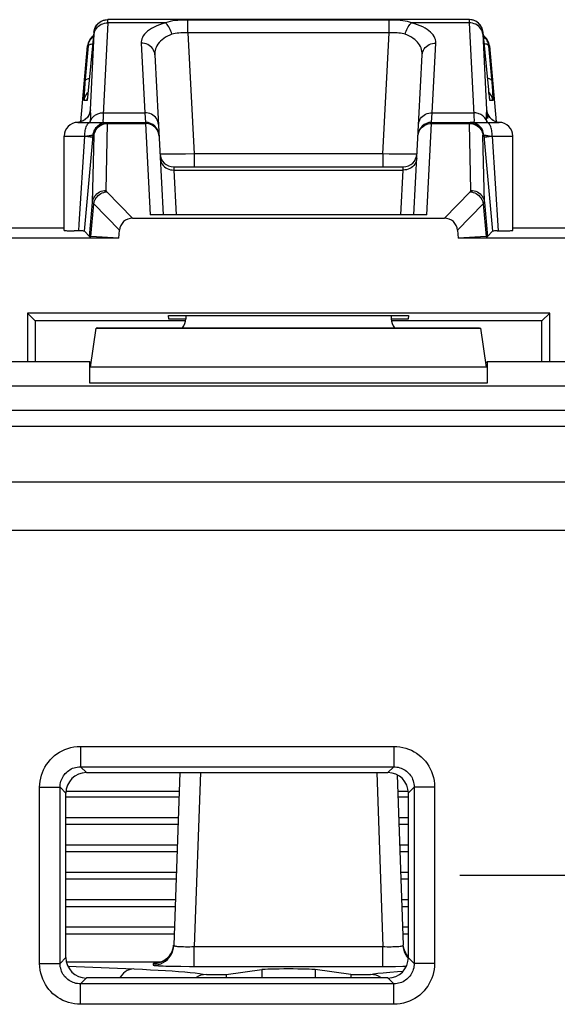
# Model space of a CAD drawing. Units: millimetres. Extents: x -39.2 to 28, y -24 to 25.5.
# Drawn here: x -32 to -24.2, y 11.1 to 25.5 of the extents above; entities that cross this region are included whole.
import ezdxf

# ---------------------------------------------------------------- set-up
doc = ezdxf.new("R2010")
doc.units = ezdxf.units.MM
doc.header["$LTSCALE"] = 19.36
doc.layers.get('0').update_dxf_attribs({"linetype": 'CONTINUOUS'})
for name, color, linetype in [('ASSI', 7, 'CONTINUOUS'), ('DRAFT', 7, 'CONTINUOUS'), ('RACCORDO', 7, 'CONTINUOUS')]:
    doc.layers.add(name, color=color, linetype=linetype)

msp = doc.modelspace()

# ---------------------------------------------------------------- linework, layer by layer
at = {"color": 7, "linetype": 'CONTINUOUS'}
for p, q in [((-29.848, 21.128), (-29.851, 21.182)), ((-29.851, 21.182), (-26.347, 21.182)), ((-29.599, 21.182), (-29.599, 21.134)), ((-26.599, 21.182), (-26.599, 21.134)), ((-26.347, 21.182), (-26.35, 21.128)), ((-30.889, 21.003), (-30.908, 20.996)), ((-30.889, 21.003), (-25.309, 21.003)), ((-29.599, 21.128), (-29.848, 21.128)), ((-26.35, 21.128), (-26.599, 21.128)), ((-25.309, 21.003), (-25.29, 20.996)), ((-30.99, 20.426), (-30.908, 20.996)), ((-30.908, 20.996), (-25.29, 20.996)), ((-25.208, 20.426), (-25.29, 20.996)), ((-30.999, 20.503), (-34.199, 20.503)), ((-30.999, 20.191), (-30.999, 20.503)), ((-30.98, 20.496), (-30.999, 20.503)), ((-25.218, 20.496), (-25.199, 20.503)), ((-25.199, 20.503), (-25.199, 20.191)), ((-21.999, 20.503), (-25.199, 20.503)), ((-37.003, 20.153), (25.805, 20.153)), ((-31.05, 14.503), (-26.648, 14.503)), ((-31.349, 11.801), (-31.349, 14.204)), ((-26.349, 14.204), (-26.349, 11.801)), ((-31.349, 12.149), (-29.768, 12.149)), ((-26.429, 12.149), (-26.349, 12.149)), ((-29.007, 11.553), (-29.007, 11.503)), ((-27.191, 11.553), (-27.191, 11.503)), ((-26.648, 11.503), (-31.05, 11.503))]:
    msp.add_line(p, q, dxfattribs=at)
at = {"color": 250, "linetype": 'CONTINUOUS'}
for p, q in [((-25.208, 20.426), (-30.99, 20.426)), ((-25.199, 20.191), (-30.999, 20.191)), ((-36.847, 19.798), (-12.004, 19.798)), ((-36.847, 19.563), (-12.004, 19.563)), ((-12.018, 18.745), (-37.545, 18.745)), ((-11.219, 18.038), (-37.64, 18.038)), ((-31.135, 14.887), (-31.135, 14.588)), ((-31.135, 14.887), (-26.562, 14.887)), ((-26.562, 14.887), (-26.562, 14.588)), ((-31.05, 14.503), (-31.135, 14.588)), ((-31.135, 14.588), (-26.562, 14.588)), ((-26.648, 14.503), (-26.562, 14.588)), ((-31.733, 11.716), (-31.733, 14.289)), ((-31.733, 14.289), (-31.434, 14.289)), ((-31.434, 11.716), (-31.434, 14.289)), ((-31.349, 14.204), (-31.434, 14.289)), ((-26.349, 14.204), (-26.264, 14.289)), ((-26.264, 14.289), (-26.264, 11.716)), ((-25.965, 14.289), (-26.264, 14.289)), ((-25.965, 14.289), (-25.965, 11.716)), ((-25.599, 13.003), (-18.599, 13.003)), ((-31.349, 11.801), (-31.434, 11.716)), ((-26.349, 11.801), (-26.264, 11.716)), ((-31.733, 11.716), (-31.434, 11.716)), ((-25.965, 11.716), (-26.264, 11.716)), ((-31.05, 11.503), (-31.135, 11.417)), ((-31.135, 11.118), (-31.135, 11.417)), ((-26.562, 11.417), (-31.135, 11.417)), ((-26.648, 11.503), (-26.562, 11.417)), ((-26.562, 11.118), (-26.562, 11.417)), ((-26.562, 11.118), (-31.135, 11.118))]:
    msp.add_line(p, q, dxfattribs=at)
for points in [[(-31.733, 14.289), (-31.731, 14.335), (-31.726, 14.379), (-31.718, 14.423), (-31.707, 14.465), (-31.693, 14.506), (-31.675, 14.546), (-31.655, 14.585), (-31.632, 14.623), (-31.606, 14.658), (-31.578, 14.691), (-31.547, 14.723), (-31.515, 14.752), (-31.481, 14.778), (-31.444, 14.801), (-31.406, 14.822), (-31.365, 14.841), (-31.323, 14.857), (-31.278, 14.87), (-31.232, 14.879), (-31.185, 14.884), (-31.135, 14.887)], [(-26.562, 14.887), (-26.517, 14.885), (-26.472, 14.88), (-26.429, 14.872), (-26.386, 14.861), (-26.345, 14.846), (-26.305, 14.829), (-26.266, 14.809), (-26.229, 14.785), (-26.193, 14.76), (-26.16, 14.732), (-26.129, 14.701), (-26.1, 14.668), (-26.074, 14.634), (-26.05, 14.598), (-26.029, 14.56), (-26.011, 14.519), (-25.995, 14.476), (-25.982, 14.432), (-25.973, 14.386), (-25.967, 14.338), (-25.965, 14.289)], [(-31.434, 14.289), (-31.434, 14.312), (-31.431, 14.334), (-31.427, 14.356), (-31.422, 14.378), (-31.415, 14.398), (-31.406, 14.418), (-31.396, 14.438), (-31.385, 14.457), (-31.372, 14.474), (-31.358, 14.491), (-31.342, 14.507), (-31.326, 14.521), (-31.309, 14.534), (-31.291, 14.546), (-31.272, 14.556), (-31.251, 14.566), (-31.23, 14.574), (-31.207, 14.58), (-31.184, 14.584), (-31.16, 14.587), (-31.135, 14.588)], [(-26.562, 14.588), (-26.54, 14.587), (-26.517, 14.585), (-26.495, 14.581), (-26.474, 14.575), (-26.453, 14.568), (-26.433, 14.56), (-26.414, 14.55), (-26.395, 14.538), (-26.377, 14.525), (-26.36, 14.511), (-26.345, 14.496), (-26.33, 14.48), (-26.317, 14.462), (-26.305, 14.444), (-26.295, 14.425), (-26.286, 14.405), (-26.278, 14.383), (-26.272, 14.361), (-26.267, 14.338), (-26.264, 14.314), (-26.264, 14.289)], [(-31.135, 11.118), (-31.181, 11.12), (-31.226, 11.125), (-31.269, 11.133), (-31.311, 11.145), (-31.353, 11.159), (-31.393, 11.176), (-31.431, 11.196), (-31.469, 11.22), (-31.504, 11.245), (-31.538, 11.273), (-31.569, 11.304), (-31.598, 11.337), (-31.624, 11.371), (-31.648, 11.407), (-31.669, 11.445), (-31.687, 11.486), (-31.703, 11.529), (-31.716, 11.573), (-31.725, 11.619), (-31.731, 11.667), (-31.733, 11.716)], [(-31.135, 11.417), (-31.158, 11.418), (-31.181, 11.42), (-31.203, 11.424), (-31.224, 11.43), (-31.245, 11.437), (-31.265, 11.445), (-31.284, 11.455), (-31.303, 11.467), (-31.321, 11.48), (-31.338, 11.494), (-31.353, 11.509), (-31.368, 11.525), (-31.381, 11.543), (-31.392, 11.561), (-31.403, 11.58), (-31.412, 11.6), (-31.42, 11.622), (-31.426, 11.644), (-31.431, 11.667), (-31.433, 11.691), (-31.434, 11.716)], [(-26.264, 11.716), (-26.264, 11.693), (-26.267, 11.671), (-26.271, 11.649), (-26.276, 11.627), (-26.283, 11.607), (-26.292, 11.587), (-26.302, 11.567), (-26.313, 11.548), (-26.326, 11.531), (-26.34, 11.514), (-26.355, 11.498), (-26.372, 11.484), (-26.389, 11.471), (-26.407, 11.459), (-26.426, 11.449), (-26.447, 11.439), (-26.468, 11.432), (-26.491, 11.425), (-26.514, 11.421), (-26.538, 11.418), (-26.562, 11.417)], [(-25.965, 11.716), (-25.967, 11.67), (-25.972, 11.626), (-25.98, 11.582), (-25.991, 11.54), (-26.005, 11.499), (-26.023, 11.459), (-26.043, 11.42), (-26.066, 11.382), (-26.092, 11.347), (-26.12, 11.314), (-26.151, 11.282), (-26.183, 11.254), (-26.217, 11.227), (-26.253, 11.204), (-26.292, 11.183), (-26.332, 11.164), (-26.375, 11.148), (-26.42, 11.135), (-26.466, 11.126), (-26.513, 11.121), (-26.562, 11.118)]]:
    msp.add_lwpolyline(points, dxfattribs=at)
at = {"color": 7, "linetype": 'CONTINUOUS'}
for centre, major_axis, ratio, start_param, end_param in [((-29.799, 21.134), (-0.141, 0.141), 0.999695, -3.073071, -2.356347), ((-26.399, 21.134), (0.141, 0.141), 0.999695, 2.356347, 3.073071), ((-31.048, 14.201), (0.214, -0.214), 0.992433, 2.359993, 3.923193), ((-26.65, 14.201), (-0.214, -0.214), 0.992433, 2.359993, 3.923193), ((-31.048, 11.804), (0.214, 0.214), 0.992433, 2.359993, 3.923193), ((-26.65, 11.804), (-0.214, 0.214), 0.992433, 2.359993, 3.923193)]:
    msp.add_ellipse(centre, major_axis=major_axis, ratio=ratio, start_param=start_param, end_param=end_param, dxfattribs=at)
at = {"layer": 'ASSI', "color": 7, "linetype": 'CONTINUOUS'}
for p, q in [((-30.761, 25.502), (-30.741, 25.503)), ((-25.46, 25.503), (-30.738, 25.503)), ((-30.94, 25.32), (-31.024, 24.466)), ((-25.175, 24.479), (-25.258, 25.32)), ((-30.051, 24.99), (-29.928, 22.653)), ((-26.27, 22.653), (-26.147, 24.99)), ((-31.024, 24.466), (-31.028, 24.427)), ((-25.171, 24.435), (-25.175, 24.479)), ((-31.034, 24.37), (-31.035, 24.36)), ((-31.033, 24.381), (-31.034, 24.37)), ((-31.031, 24.402), (-31.033, 24.381)), ((-31.028, 24.427), (-31.031, 24.402)), ((-25.168, 24.405), (-25.171, 24.435)), ((-25.165, 24.386), (-25.168, 24.405)), ((-25.164, 24.371), (-25.165, 24.386)), ((-25.163, 24.362), (-25.164, 24.371)), ((-25.162, 24.355), (-25.163, 24.362)), ((-25.161, 24.35), (-25.162, 24.355)), ((-31.081, 24.036), (-31.097, 24.026)), ((-31.066, 24.047), (-31.081, 24.036)), ((-31.174, 24.003), (-30.189, 24.003)), ((-26.009, 24.003), (-25.024, 24.003)), ((-31.374, 22.424), (-31.374, 23.803)), ((-31.076, 22.414), (-30.958, 23.75)), ((-25.24, 23.75), (-25.122, 22.414)), ((-24.824, 22.424), (-24.824, 23.803)), ((-29.775, 23.353), (-26.423, 23.353)), ((-30.375, 22.603), (-25.823, 22.603)), ((-26.08, 22.653), (-30.118, 22.653)), ((-33.646, 22.464), (-31.374, 22.464)), ((-24.824, 22.464), (-22.552, 22.464)), ((-30.578, 22.309), (-33.185, 22.309)), ((-31.004, 22.336), (-31.076, 22.414)), ((-30.578, 22.309), (-30.986, 22.334)), ((-30.578, 22.309), (-30.568, 22.427)), ((-25.63, 22.427), (-25.62, 22.309)), ((-25.212, 22.334), (-25.62, 22.309)), ((-23.012, 22.309), (-25.62, 22.309)), ((-25.193, 22.336), (-25.122, 22.414)), ((-25.053, 22.416), (-25.082, 22.416)), ((-25.053, 22.416), (-24.968, 22.418)), ((-24.968, 22.418), (-24.911, 22.419)), ((-31.912, 21.216), (-31.912, 20.503)), ((-31.799, 21.103), (-31.912, 21.216)), ((-24.285, 21.216), (-31.912, 21.216)), ((-29.599, 21.182), (-29.599, 21.134)), ((-26.599, 21.182), (-26.599, 21.134)), ((-24.399, 21.103), (-24.285, 21.216)), ((-24.285, 20.503), (-24.285, 21.216)), ((-31.799, 21.103), (-31.799, 20.503)), ((-29.599, 21.103), (-31.799, 21.103)), ((-30.889, 21.003), (-30.908, 20.996)), ((-30.889, 21.003), (-25.309, 21.003)), ((-24.399, 21.103), (-26.599, 21.103)), ((-25.309, 21.003), (-25.29, 20.996)), ((-24.399, 20.503), (-24.399, 21.103)), ((-30.99, 20.426), (-30.908, 20.996)), ((-30.908, 20.996), (-25.29, 20.996)), ((-25.208, 20.426), (-25.29, 20.996)), ((-30.999, 20.503), (-34.199, 20.503)), ((-30.999, 20.191), (-30.999, 20.503)), ((-30.98, 20.496), (-30.999, 20.503)), ((-25.218, 20.496), (-25.199, 20.503)), ((-25.199, 20.503), (-25.199, 20.191)), ((-21.999, 20.503), (-25.199, 20.503))]:
    msp.add_line(p, q, dxfattribs=at)
at = {"layer": 'ASSI', "color": 250, "linetype": 'CONTINUOUS'}
for p, q in [((-30.738, 25.456), (-30.737, 25.469)), ((-30.737, 25.48), (-30.737, 25.489)), ((-30.737, 25.469), (-30.737, 25.48)), ((-29.568, 25.31), (-29.568, 25.497)), ((-26.63, 25.497), (-29.568, 25.497)), ((-26.63, 25.31), (-26.63, 25.497)), ((-25.461, 25.478), (-25.46, 25.465)), ((-25.46, 25.465), (-25.46, 25.456)), ((-30.937, 25.32), (-30.94, 25.32)), ((-29.897, 25.456), (-30.738, 25.456)), ((-25.46, 25.456), (-26.301, 25.456)), ((-25.46, 25.456), (-25.393, 24.116)), ((-25.258, 25.32), (-25.261, 25.32)), ((-30.992, 24.185), (-30.937, 25.296)), ((-30.937, 25.296), (-30.937, 25.304)), ((-29.568, 25.31), (-29.475, 23.542)), ((-26.63, 25.31), (-29.568, 25.31)), ((-26.722, 23.542), (-26.63, 25.31)), ((-25.261, 25.297), (-25.206, 24.185)), ((-31.066, 24.581), (-31.022, 25.12)), ((-31.022, 25.12), (-31.033, 25.12)), ((-30.25, 25.161), (-30.197, 24.143)), ((-26.001, 24.143), (-25.947, 25.161)), ((-25.176, 25.12), (-25.127, 24.529)), ((-25.165, 25.12), (-25.176, 25.12)), ((-31.078, 24.431), (-31.074, 24.485)), ((-31.074, 24.485), (-31.066, 24.581)), ((-31.025, 24.456), (-31.026, 24.448)), ((-31.023, 24.47), (-31.024, 24.466)), ((-31.018, 24.52), (-31.018, 24.522)), ((-25.179, 24.52), (-25.18, 24.522)), ((-25.127, 24.529), (-25.122, 24.454)), ((-25.122, 24.454), (-25.119, 24.413)), ((-31.042, 24.32), (-31.083, 24.32)), ((-31.08, 24.389), (-31.078, 24.431)), ((-31.036, 24.432), (-31.026, 24.442)), ((-31.035, 24.36), (-31.036, 24.355)), ((-31.029, 24.418), (-31.03, 24.41)), ((-31.028, 24.428), (-31.028, 24.427)), ((-25.162, 24.432), (-25.172, 24.442)), ((-25.171, 24.434), (-25.171, 24.435)), ((-25.168, 24.405), (-25.168, 24.41)), ((-25.164, 24.371), (-25.165, 24.386)), ((-25.115, 24.32), (-25.156, 24.32)), ((-31.071, 24.042), (-31.091, 24.029)), ((-30.991, 24.018), (-30.99, 24.029)), ((-30.99, 24.029), (-30.988, 24.043)), ((-30.988, 24.043), (-30.987, 24.056)), ((-30.803, 24.143), (-30.197, 24.143)), ((-30.197, 24.143), (-30.189, 24.003)), ((-26.009, 24.003), (-26.001, 24.143)), ((-26.001, 24.143), (-25.394, 24.143)), ((-25.208, 24.029), (-25.214, 24.042)), ((-25.195, 24.134), (-25.196, 24.142)), ((-25.192, 24.115), (-25.195, 24.134)), ((-25.145, 24.058), (-25.126, 24.042)), ((-25.126, 24.042), (-25.106, 24.029)), ((-25.106, 24.029), (-25.085, 24.018)), ((-30.994, 24.003), (-30.991, 24.018)), ((-30.772, 24.002), (-30.752, 24.003)), ((-30.765, 23.984), (-30.74, 23.985)), ((-30.762, 23.009), (-30.74, 23.985)), ((-30.74, 23.985), (-30.74, 23.99)), ((-30.74, 23.985), (-30.188, 23.985)), ((-30.189, 24.003), (-30.188, 23.985)), ((-30.188, 23.985), (-30.118, 22.653)), ((-26.08, 22.653), (-26.01, 23.985)), ((-26.01, 23.985), (-26.009, 24.003)), ((-26.01, 23.985), (-25.458, 23.985)), ((-25.436, 23.009), (-25.458, 23.985)), ((-25.458, 23.985), (-25.433, 23.984)), ((-25.426, 24.002), (-25.445, 24.003)), ((-25.433, 23.984), (-25.409, 23.98)), ((-25.085, 24.018), (-25.062, 24.01)), ((-25.062, 24.01), (-25.039, 24.005)), ((-25.039, 24.005), (-25.021, 24.003)), ((-31.374, 23.803), (-31.074, 23.803)), ((-31.155, 22.517), (-31.074, 23.803)), ((-31.074, 23.802), (-31.046, 23.805)), ((-31.046, 23.805), (-31.01, 23.81)), ((-30.961, 22.833), (-30.939, 23.811)), ((-30.958, 23.75), (-30.952, 23.82)), ((-30.94, 23.82), (-30.952, 23.82)), ((-25.258, 23.82), (-25.246, 23.82)), ((-25.246, 23.82), (-25.24, 23.75)), ((-25.165, 23.807), (-25.124, 23.802)), ((-25.124, 23.803), (-25.036, 22.417)), ((-25.124, 23.803), (-24.824, 23.803)), ((-29.72, 23.538), (-29.789, 23.538)), ((-29.603, 23.54), (-29.72, 23.538)), ((-29.475, 23.542), (-29.603, 23.54)), ((-29.475, 23.542), (-29.475, 23.353)), ((-26.722, 23.542), (-29.475, 23.542)), ((-26.722, 23.542), (-26.722, 23.353)), ((-26.629, 23.54), (-26.722, 23.542)), ((-26.5, 23.539), (-26.629, 23.54)), ((-26.425, 23.538), (-26.5, 23.539)), ((-26.362, 23.538), (-26.425, 23.538)), ((-26.309, 23.538), (-26.362, 23.538)), ((-29.775, 23.353), (-29.772, 23.306)), ((-29.772, 23.306), (-29.737, 22.653)), ((-29.772, 23.306), (-26.426, 23.306)), ((-26.46, 22.653), (-26.426, 23.306)), ((-26.426, 23.306), (-26.423, 23.353)), ((-30.375, 22.603), (-30.752, 22.988)), ((-25.823, 22.603), (-25.446, 22.988)), ((-31.004, 22.336), (-30.961, 22.833)), ((-30.986, 22.334), (-30.944, 22.812)), ((-30.568, 22.427), (-30.944, 22.812)), ((-25.63, 22.427), (-25.254, 22.812)), ((-25.254, 22.812), (-25.212, 22.334)), ((-25.237, 22.833), (-25.193, 22.336)), ((-31.161, 22.417), (-31.155, 22.517)), ((-25.208, 20.426), (-30.99, 20.426)), ((-25.199, 20.191), (-30.999, 20.191))]:
    msp.add_line(p, q, dxfattribs=at)
at = {"layer": 'ASSI', "color": 7, "linetype": 'CONTINUOUS'}
for points in [[(-30.94, 25.32), (-30.938, 25.34), (-30.933, 25.359), (-30.926, 25.378), (-30.918, 25.396), (-30.908, 25.413), (-30.896, 25.429), (-30.883, 25.443), (-30.869, 25.457), (-30.853, 25.468), (-30.836, 25.479), (-30.818, 25.487), (-30.799, 25.494), (-30.78, 25.499), (-30.761, 25.502)], [(-30.837, 25.476), (-30.833, 25.479), (-30.81, 25.489), (-30.787, 25.496), (-30.762, 25.501), (-30.738, 25.503)], [(-25.258, 25.32), (-25.26, 25.34), (-25.265, 25.359), (-25.271, 25.377), (-25.28, 25.395), (-25.29, 25.412), (-25.301, 25.428), (-25.315, 25.443), (-25.329, 25.457), (-25.345, 25.468), (-25.362, 25.479), (-25.38, 25.487), (-25.398, 25.494), (-25.418, 25.499), (-25.437, 25.502), (-25.457, 25.503)], [(-31.022, 25.12), (-31.019, 25.14), (-31.014, 25.159), (-31.008, 25.178), (-30.999, 25.195), (-30.989, 25.213), (-30.978, 25.229)], [(-30.978, 25.229), (-30.965, 25.243), (-30.95, 25.257), (-30.946, 25.259)], [(-25.22, 25.229), (-25.233, 25.243), (-25.248, 25.257), (-25.252, 25.259)], [(-25.176, 25.12), (-25.179, 25.14), (-25.184, 25.159), (-25.19, 25.178), (-25.198, 25.196), (-25.208, 25.213), (-25.22, 25.229)], [(-31.035, 24.36), (-31.036, 24.353), (-31.037, 24.35), (-31.037, 24.348), (-31.037, 24.346), (-31.038, 24.345)], [(-25.16, 24.345), (-25.16, 24.345), (-25.16, 24.345), (-25.16, 24.346), (-25.161, 24.348), (-25.161, 24.35)], [(-31.097, 24.026), (-31.115, 24.018), (-31.133, 24.011), (-31.152, 24.006), (-31.172, 24.003), (-31.178, 24.003)], [(-31.001, 24.15), (-31, 24.151), (-31.001, 24.151), (-31.001, 24.149), (-31.002, 24.146), (-31.003, 24.14), (-31.006, 24.132), (-31.01, 24.122), (-31.015, 24.111), (-31.022, 24.098), (-31.031, 24.085), (-31.041, 24.071), (-31.053, 24.059), (-31.066, 24.047)], [(-25.111, 24.032), (-25.128, 24.044), (-25.144, 24.057), (-25.157, 24.072), (-25.168, 24.087), (-25.177, 24.101), (-25.184, 24.114), (-25.189, 24.125), (-25.193, 24.135), (-25.195, 24.142), (-25.196, 24.147), (-25.197, 24.15), (-25.197, 24.151)], [(-25.05, 24.007), (-25.071, 24.013), (-25.092, 24.021), (-25.111, 24.032)], [(-30.84, 23.976), (-30.835, 23.979), (-30.813, 23.989), (-30.79, 23.996), (-30.765, 24.001), (-30.741, 24.003)], [(-25.457, 24.003), (-25.433, 24.001), (-25.408, 23.996), (-25.385, 23.989), (-25.362, 23.979), (-25.358, 23.976)], [(-25.02, 24.003), (-25.028, 24.003), (-25.05, 24.007)], [(-31.374, 22.424), (-31.373, 22.423), (-31.368, 22.423), (-31.359, 22.422), (-31.347, 22.421), (-31.33, 22.42), (-31.31, 22.42), (-31.286, 22.419), (-31.23, 22.418)], [(-31.076, 22.414), (-31.077, 22.414), (-31.081, 22.415), (-31.087, 22.415), (-31.094, 22.415), (-31.104, 22.416), (-31.116, 22.416), (-31.129, 22.416), (-31.23, 22.418)], [(-25.082, 22.416), (-25.093, 22.416), (-25.103, 22.415), (-25.111, 22.415), (-25.117, 22.415), (-25.121, 22.414), (-25.122, 22.414)], [(-24.911, 22.419), (-24.888, 22.42), (-24.867, 22.42), (-24.851, 22.421), (-24.838, 22.422), (-24.83, 22.423), (-24.825, 22.423), (-24.824, 22.424)]]:
    msp.add_lwpolyline(points, dxfattribs=at)
at = {"layer": 'ASSI', "color": 250, "linetype": 'CONTINUOUS'}
for points in [[(-30.937, 25.32), (-30.933, 25.344), (-30.926, 25.368), (-30.917, 25.391), (-30.905, 25.412), (-30.89, 25.432), (-30.873, 25.45), (-30.854, 25.466), (-30.837, 25.476)], [(-30.737, 25.489), (-30.737, 25.492), (-30.737, 25.495), (-30.737, 25.497), (-30.737, 25.499), (-30.737, 25.5), (-30.737, 25.501), (-30.737, 25.502), (-30.737, 25.502), (-30.738, 25.503)], [(-29.568, 25.497), (-29.604, 25.497), (-29.641, 25.497), (-29.677, 25.495), (-29.715, 25.493), (-29.752, 25.49), (-29.789, 25.485), (-29.826, 25.478), (-29.862, 25.468), (-29.897, 25.456)], [(-26.301, 25.456), (-26.33, 25.467), (-26.361, 25.476), (-26.395, 25.483), (-26.43, 25.488), (-26.466, 25.492), (-26.505, 25.494), (-26.545, 25.496), (-26.587, 25.497), (-26.63, 25.497)], [(-25.46, 25.503), (-25.46, 25.502), (-25.461, 25.501), (-25.461, 25.5), (-25.461, 25.498), (-25.461, 25.495), (-25.461, 25.492), (-25.461, 25.489), (-25.461, 25.486), (-25.461, 25.478)], [(-25.261, 25.32), (-25.265, 25.344), (-25.271, 25.368), (-25.281, 25.391), (-25.293, 25.412), (-25.308, 25.432), (-25.325, 25.45), (-25.344, 25.466), (-25.365, 25.479), (-25.388, 25.489), (-25.411, 25.496), (-25.436, 25.501), (-25.46, 25.503)], [(-30.937, 25.292), (-30.933, 25.314), (-30.927, 25.336), (-30.917, 25.356), (-30.905, 25.375), (-30.89, 25.393), (-30.873, 25.409), (-30.854, 25.423), (-30.833, 25.435), (-30.81, 25.444), (-30.787, 25.451), (-30.763, 25.455), (-30.738, 25.456)], [(-30.937, 25.304), (-30.936, 25.307), (-30.936, 25.309), (-30.936, 25.312), (-30.936, 25.314), (-30.936, 25.315), (-30.936, 25.317), (-30.936, 25.318), (-30.936, 25.319), (-30.937, 25.319), (-30.937, 25.32), (-30.937, 25.32), (-30.937, 25.32)], [(-30.738, 25.456), (-30.805, 24.116), (-30.806, 24.091), (-30.807, 24.069), (-30.807, 24.05), (-30.808, 24.033), (-30.808, 24.02), (-30.807, 24.011), (-30.806, 24.005), (-30.805, 24.003)], [(-29.897, 25.456), (-29.942, 25.443), (-29.984, 25.429), (-30.024, 25.413), (-30.062, 25.395), (-30.098, 25.376), (-30.13, 25.356), (-30.158, 25.334), (-30.183, 25.312), (-30.204, 25.289), (-30.221, 25.266), (-30.233, 25.243), (-30.242, 25.221), (-30.248, 25.2), (-30.251, 25.18), (-30.25, 25.161)], [(-29.803, 25.289), (-29.809, 25.313), (-29.817, 25.336), (-29.826, 25.359), (-29.836, 25.38), (-29.847, 25.399), (-29.859, 25.417), (-29.871, 25.432), (-29.884, 25.445), (-29.897, 25.456)], [(-26.395, 25.289), (-26.388, 25.313), (-26.381, 25.336), (-26.372, 25.359), (-26.362, 25.38), (-26.351, 25.399), (-26.339, 25.417), (-26.326, 25.432), (-26.314, 25.445), (-26.301, 25.456)], [(-25.947, 25.161), (-25.948, 25.186), (-25.953, 25.211), (-25.96, 25.234), (-25.972, 25.257), (-25.986, 25.279), (-26.004, 25.301), (-26.024, 25.321), (-26.048, 25.341), (-26.074, 25.36), (-26.105, 25.379), (-26.138, 25.397), (-26.175, 25.413), (-26.214, 25.429), (-26.256, 25.443), (-26.301, 25.456)], [(-25.261, 25.292), (-25.264, 25.314), (-25.271, 25.336), (-25.281, 25.356), (-25.293, 25.375), (-25.308, 25.393), (-25.325, 25.409), (-25.344, 25.423), (-25.365, 25.435), (-25.387, 25.444), (-25.411, 25.451), (-25.435, 25.455), (-25.46, 25.456)], [(-25.261, 25.32), (-25.261, 25.32), (-25.261, 25.319), (-25.261, 25.318), (-25.261, 25.317), (-25.262, 25.316), (-25.262, 25.314), (-25.262, 25.312), (-25.261, 25.31), (-25.261, 25.308), (-25.261, 25.305), (-25.261, 25.303), (-25.261, 25.297)], [(-29.803, 25.289), (-29.834, 25.276), (-29.864, 25.262), (-29.893, 25.247), (-29.92, 25.229), (-29.945, 25.21), (-29.968, 25.189), (-29.988, 25.167), (-30.005, 25.145), (-30.02, 25.121), (-30.031, 25.098), (-30.04, 25.075), (-30.046, 25.052), (-30.049, 25.031), (-30.051, 25.01), (-30.051, 24.99)], [(-29.568, 25.31), (-29.594, 25.311), (-29.62, 25.311), (-29.646, 25.31), (-29.673, 25.309), (-29.7, 25.308), (-29.726, 25.305), (-29.752, 25.301), (-29.778, 25.295), (-29.803, 25.289)], [(-26.395, 25.289), (-26.416, 25.295), (-26.438, 25.3), (-26.462, 25.304), (-26.487, 25.307), (-26.513, 25.309), (-26.541, 25.31), (-26.569, 25.31), (-26.599, 25.311), (-26.63, 25.31)], [(-26.147, 24.99), (-26.147, 25.016), (-26.15, 25.041), (-26.155, 25.065), (-26.163, 25.089), (-26.173, 25.111), (-26.185, 25.133), (-26.199, 25.154), (-26.216, 25.174), (-26.235, 25.194), (-26.256, 25.212), (-26.28, 25.23), (-26.305, 25.247), (-26.333, 25.262), (-26.363, 25.276), (-26.395, 25.289)], [(-31.022, 25.12), (-31.02, 25.125), (-31.016, 25.13), (-31.01, 25.135), (-31.002, 25.139), (-30.992, 25.143), (-30.981, 25.146), (-30.967, 25.149), (-30.957, 25.151)], [(-30.051, 24.99), (-30.053, 25.013), (-30.059, 25.035), (-30.069, 25.057), (-30.08, 25.077), (-30.095, 25.096), (-30.112, 25.112), (-30.132, 25.127), (-30.153, 25.139), (-30.176, 25.149), (-30.2, 25.156), (-30.225, 25.16), (-30.25, 25.161)], [(-26.147, 24.99), (-26.144, 25.013), (-26.138, 25.035), (-26.129, 25.057), (-26.117, 25.077), (-26.103, 25.096), (-26.085, 25.112), (-26.066, 25.127), (-26.045, 25.139), (-26.022, 25.149), (-25.998, 25.156), (-25.973, 25.16), (-25.947, 25.161)], [(-25.176, 25.12), (-25.178, 25.125), (-25.182, 25.13), (-25.188, 25.135), (-25.196, 25.139), (-25.205, 25.143), (-25.217, 25.146), (-25.23, 25.149), (-25.241, 25.151)], [(-31.063, 24.616), (-31.061, 24.623), (-31.055, 24.629), (-31.046, 24.634), (-31.034, 24.639), (-31.019, 24.643), (-31.006, 24.646)], [(-25.134, 24.616), (-25.137, 24.623), (-25.143, 24.629), (-25.152, 24.634), (-25.164, 24.639), (-25.178, 24.643), (-25.192, 24.646)], [(-31.083, 24.32), (-31.079, 24.344), (-31.072, 24.368), (-31.063, 24.391), (-31.05, 24.412), (-31.036, 24.432)], [(-31.083, 24.32), (-31.083, 24.322), (-31.083, 24.326), (-31.083, 24.333), (-31.083, 24.343), (-31.082, 24.356), (-31.081, 24.371), (-31.08, 24.389)], [(-31.036, 24.353), (-31.037, 24.345), (-31.038, 24.337), (-31.04, 24.33), (-31.04, 24.325), (-31.041, 24.322), (-31.042, 24.32)], [(-31.042, 24.32), (-31.038, 24.344), (-31.037, 24.349)], [(-31.034, 24.37), (-31.035, 24.366), (-31.035, 24.365)], [(-31.032, 24.388), (-31.033, 24.379), (-31.034, 24.375)], [(-25.156, 24.32), (-25.157, 24.322), (-25.158, 24.326), (-25.159, 24.333), (-25.16, 24.343), (-25.162, 24.355), (-25.163, 24.362)], [(-25.115, 24.32), (-25.119, 24.344), (-25.126, 24.368), (-25.135, 24.391), (-25.147, 24.412), (-25.162, 24.432)], [(-25.156, 24.32), (-25.16, 24.344), (-25.161, 24.349)], [(-25.119, 24.413), (-25.117, 24.381), (-25.116, 24.367), (-25.116, 24.356), (-25.115, 24.346), (-25.115, 24.337), (-25.115, 24.33), (-25.115, 24.325), (-25.115, 24.322), (-25.115, 24.32)], [(-30.992, 24.185), (-30.996, 24.161), (-31.002, 24.138), (-31.011, 24.116), (-31.023, 24.095), (-31.037, 24.075), (-31.053, 24.058), (-31.071, 24.042)], [(-30.992, 24.185), (-30.993, 24.185), (-30.993, 24.185), (-30.993, 24.184), (-30.993, 24.184), (-30.994, 24.184), (-30.994, 24.184), (-30.995, 24.183), (-30.995, 24.182), (-30.995, 24.181), (-30.996, 24.179), (-30.997, 24.177), (-30.997, 24.173), (-30.998, 24.169), (-30.999, 24.164), (-31, 24.157), (-31.001, 24.148), (-31.002, 24.146)], [(-30.988, 24.14), (-30.99, 24.154), (-30.99, 24.157), (-30.991, 24.16), (-30.991, 24.163), (-30.991, 24.166), (-30.992, 24.168), (-30.992, 24.17), (-30.992, 24.173), (-30.992, 24.175), (-30.992, 24.177), (-30.992, 24.179), (-30.992, 24.181), (-30.992, 24.183), (-30.992, 24.185)], [(-25.206, 24.185), (-25.206, 24.178), (-25.206, 24.172), (-25.207, 24.165), (-25.207, 24.159), (-25.208, 24.152), (-25.21, 24.139)], [(-25.206, 24.185), (-25.202, 24.161), (-25.196, 24.138), (-25.187, 24.116), (-25.175, 24.095), (-25.161, 24.075), (-25.145, 24.058)], [(-25.196, 24.142), (-25.197, 24.149), (-25.197, 24.154), (-25.198, 24.159), (-25.199, 24.163), (-25.199, 24.167), (-25.2, 24.17), (-25.2, 24.173), (-25.201, 24.175), (-25.201, 24.177), (-25.202, 24.178), (-25.202, 24.18), (-25.202, 24.181), (-25.203, 24.182), (-25.203, 24.182), (-25.203, 24.183), (-25.204, 24.184), (-25.204, 24.184), (-25.204, 24.184), (-25.205, 24.184), (-25.205, 24.185), (-25.205, 24.185), (-25.206, 24.185)], [(-31.091, 24.029), (-31.113, 24.018), (-31.135, 24.01), (-31.159, 24.005), (-31.178, 24.003)], [(-30.99, 24.029), (-30.997, 24.017), (-31.006, 24.005), (-31.008, 24.003)], [(-30.99, 24.029), (-30.985, 24.04), (-30.978, 24.051)], [(-30.987, 24.056), (-30.985, 24.068), (-30.985, 24.079), (-30.985, 24.089), (-30.985, 24.099), (-30.985, 24.107), (-30.985, 24.114), (-30.986, 24.12), (-30.986, 24.126), (-30.987, 24.131), (-30.987, 24.136), (-30.988, 24.14)], [(-30.978, 24.051), (-30.972, 24.061), (-30.964, 24.071), (-30.956, 24.08), (-30.947, 24.089), (-30.937, 24.098), (-30.927, 24.105), (-30.916, 24.112), (-30.905, 24.119), (-30.893, 24.124), (-30.881, 24.129), (-30.869, 24.134), (-30.856, 24.137), (-30.843, 24.14), (-30.83, 24.142), (-30.817, 24.143), (-30.803, 24.143)], [(-29.997, 23.972), (-30, 23.995), (-30.006, 24.017), (-30.015, 24.039), (-30.027, 24.059), (-30.042, 24.078), (-30.059, 24.094), (-30.078, 24.109), (-30.1, 24.121), (-30.123, 24.131), (-30.147, 24.138), (-30.172, 24.142), (-30.197, 24.143)], [(-26.2, 23.972), (-26.198, 23.995), (-26.192, 24.017), (-26.183, 24.039), (-26.171, 24.059), (-26.156, 24.078), (-26.139, 24.094), (-26.119, 24.109), (-26.098, 24.121), (-26.075, 24.131), (-26.051, 24.138), (-26.026, 24.142), (-26.001, 24.143)], [(-25.214, 24.042), (-25.222, 24.055), (-25.231, 24.067), (-25.24, 24.079), (-25.251, 24.089), (-25.263, 24.099), (-25.275, 24.108), (-25.288, 24.116), (-25.302, 24.123), (-25.317, 24.129), (-25.331, 24.134), (-25.347, 24.138), (-25.363, 24.141), (-25.378, 24.143), (-25.394, 24.143)], [(-25.393, 24.116), (-25.392, 24.091), (-25.391, 24.068), (-25.39, 24.049), (-25.39, 24.033), (-25.39, 24.02), (-25.391, 24.01), (-25.392, 24.005), (-25.393, 24.003)], [(-25.21, 24.139), (-25.211, 24.132), (-25.212, 24.125), (-25.212, 24.117), (-25.213, 24.109), (-25.213, 24.101), (-25.213, 24.092), (-25.213, 24.082), (-25.213, 24.071), (-25.211, 24.059)], [(-25.211, 24.059), (-25.21, 24.045), (-25.208, 24.029)], [(-25.208, 24.029), (-25.207, 24.022), (-25.206, 24.014), (-25.205, 24.007), (-25.204, 24.003)], [(-25.208, 24.029), (-25.201, 24.017), (-25.192, 24.005), (-25.19, 24.003)], [(-25.186, 24.059), (-25.188, 24.076), (-25.19, 24.091), (-25.192, 24.115)], [(-31.074, 23.803), (-31.073, 23.823), (-31.072, 23.844), (-31.07, 23.864), (-31.067, 23.884), (-31.063, 23.903), (-31.059, 23.92), (-31.053, 23.936), (-31.047, 23.951), (-31.041, 23.964), (-31.034, 23.976), (-31.026, 23.985), (-31.019, 23.993), (-31.011, 23.998), (-31.002, 24.001), (-30.994, 24.003)], [(-30.952, 23.82), (-30.949, 23.84), (-30.944, 23.859), (-30.938, 23.877), (-30.929, 23.895), (-30.919, 23.912), (-30.908, 23.928), (-30.895, 23.943), (-30.88, 23.956), (-30.864, 23.968), (-30.847, 23.979), (-30.829, 23.987)], [(-30.94, 23.82), (-30.936, 23.844), (-30.929, 23.868), (-30.92, 23.891), (-30.908, 23.912), (-30.893, 23.932), (-30.876, 23.95), (-30.856, 23.966), (-30.84, 23.976)], [(-30.939, 23.81), (-30.936, 23.833), (-30.929, 23.856), (-30.919, 23.878), (-30.907, 23.899), (-30.892, 23.918), (-30.875, 23.935), (-30.856, 23.95), (-30.835, 23.963)], [(-30.835, 23.963), (-30.813, 23.972), (-30.789, 23.98), (-30.765, 23.984)], [(-30.829, 23.987), (-30.811, 23.994), (-30.792, 23.999), (-30.772, 24.002)], [(-30.74, 23.99), (-30.74, 23.993), (-30.74, 23.995), (-30.74, 23.996), (-30.74, 23.998), (-30.74, 23.999), (-30.74, 24), (-30.74, 24.001), (-30.74, 24.002), (-30.74, 24.002), (-30.741, 24.003)], [(-30.091, 23.962), (-30.114, 23.972), (-30.138, 23.98), (-30.163, 23.984), (-30.188, 23.985)], [(-30.018, 23.895), (-30.033, 23.915), (-30.05, 23.933), (-30.07, 23.948), (-30.091, 23.962)], [(-29.988, 23.803), (-29.991, 23.827), (-29.997, 23.851), (-30.006, 23.874), (-30.018, 23.895)], [(-26.209, 23.803), (-26.207, 23.827), (-26.2, 23.851), (-26.191, 23.874), (-26.179, 23.895)], [(-26.179, 23.895), (-26.165, 23.915), (-26.147, 23.933), (-26.128, 23.948), (-26.107, 23.962)], [(-26.107, 23.962), (-26.084, 23.972), (-26.06, 23.98), (-26.035, 23.984), (-26.01, 23.985)], [(-25.458, 23.985), (-25.458, 23.99), (-25.458, 23.993), (-25.458, 23.995), (-25.458, 23.996), (-25.458, 23.998), (-25.458, 23.999), (-25.458, 24), (-25.458, 24.001), (-25.457, 24.002), (-25.457, 24.002), (-25.457, 24.003)], [(-25.368, 23.987), (-25.387, 23.994), (-25.406, 23.999), (-25.426, 24.002)], [(-25.409, 23.98), (-25.385, 23.972), (-25.363, 23.963)], [(-25.365, 23.994), (-25.384, 23.999), (-25.403, 24.002)], [(-25.246, 23.82), (-25.249, 23.84), (-25.254, 23.859), (-25.26, 23.877), (-25.268, 23.895), (-25.278, 23.912), (-25.29, 23.928), (-25.303, 23.943), (-25.318, 23.956), (-25.334, 23.968), (-25.351, 23.979), (-25.368, 23.987)], [(-25.363, 23.963), (-25.342, 23.95), (-25.323, 23.935), (-25.306, 23.918), (-25.291, 23.899), (-25.278, 23.878), (-25.269, 23.856), (-25.262, 23.833), (-25.259, 23.81)], [(-25.358, 23.976), (-25.341, 23.966), (-25.322, 23.95), (-25.305, 23.932), (-25.29, 23.912), (-25.278, 23.891), (-25.268, 23.868), (-25.262, 23.844), (-25.258, 23.82)], [(-25.124, 23.803), (-25.124, 23.823), (-25.126, 23.844), (-25.128, 23.864), (-25.131, 23.884), (-25.135, 23.903), (-25.139, 23.92), (-25.144, 23.936), (-25.15, 23.951), (-25.157, 23.964), (-25.164, 23.976), (-25.171, 23.985), (-25.179, 23.993), (-25.187, 23.998), (-25.196, 24.001), (-25.204, 24.003)], [(-31.074, 23.803), (-31.051, 23.8), (-31.03, 23.798), (-31.011, 23.795), (-30.995, 23.793), (-30.981, 23.791), (-30.97, 23.789), (-30.962, 23.788), (-30.957, 23.786), (-30.955, 23.785)], [(-31.01, 23.81), (-31, 23.811), (-30.99, 23.812), (-30.981, 23.814), (-30.974, 23.815), (-30.967, 23.816), (-30.962, 23.817), (-30.958, 23.818), (-30.954, 23.819), (-30.952, 23.819), (-30.952, 23.82)], [(-30.939, 23.811), (-30.939, 23.813), (-30.939, 23.814), (-30.939, 23.815), (-30.939, 23.816), (-30.939, 23.817), (-30.939, 23.818), (-30.939, 23.819), (-30.939, 23.819), (-30.94, 23.82), (-30.94, 23.82), (-30.94, 23.82)], [(-25.237, 22.833), (-25.259, 23.811), (-25.259, 23.813), (-25.259, 23.814), (-25.259, 23.815), (-25.259, 23.816), (-25.259, 23.817), (-25.258, 23.818), (-25.258, 23.819), (-25.258, 23.819), (-25.258, 23.82), (-25.258, 23.82), (-25.258, 23.82)], [(-25.246, 23.82), (-25.245, 23.819), (-25.243, 23.819), (-25.24, 23.818), (-25.236, 23.817), (-25.23, 23.816), (-25.224, 23.815), (-25.216, 23.814), (-25.208, 23.812), (-25.198, 23.811), (-25.188, 23.81), (-25.165, 23.807)], [(-25.243, 23.785), (-25.241, 23.786), (-25.236, 23.788), (-25.228, 23.789), (-25.217, 23.791), (-25.203, 23.793), (-25.187, 23.795), (-25.168, 23.798)], [(-25.168, 23.798), (-25.147, 23.8), (-25.125, 23.802)], [(-29.789, 23.538), (-29.85, 23.538), (-29.877, 23.538), (-29.901, 23.538), (-29.922, 23.539), (-29.941, 23.539), (-29.955, 23.54), (-29.966, 23.54), (-29.973, 23.541), (-29.975, 23.542)], [(-29.971, 23.476), (-29.969, 23.454), (-29.963, 23.431), (-29.954, 23.41), (-29.942, 23.39), (-29.927, 23.371), (-29.91, 23.354), (-29.89, 23.34), (-29.869, 23.328), (-29.846, 23.318), (-29.822, 23.311), (-29.797, 23.307), (-29.772, 23.306)], [(-26.226, 23.476), (-26.229, 23.454), (-26.235, 23.431), (-26.244, 23.41), (-26.256, 23.39), (-26.271, 23.371), (-26.288, 23.354), (-26.308, 23.34), (-26.329, 23.328), (-26.352, 23.318), (-26.376, 23.311), (-26.401, 23.307), (-26.426, 23.306)], [(-26.223, 23.542), (-26.225, 23.541), (-26.23, 23.54), (-26.24, 23.54), (-26.252, 23.539), (-26.268, 23.539), (-26.287, 23.538), (-26.309, 23.538)], [(-30.961, 22.833), (-30.957, 22.857), (-30.951, 22.88), (-30.941, 22.902), (-30.929, 22.922), (-30.914, 22.941), (-30.897, 22.958), (-30.877, 22.973), (-30.857, 22.986), (-30.834, 22.996), (-30.811, 23.003), (-30.786, 23.008), (-30.762, 23.009)], [(-30.944, 22.812), (-30.939, 22.835), (-30.932, 22.857), (-30.922, 22.878), (-30.909, 22.898), (-30.895, 22.917), (-30.878, 22.934), (-30.86, 22.949), (-30.84, 22.961), (-30.819, 22.972), (-30.797, 22.98), (-30.775, 22.986), (-30.752, 22.988)], [(-30.752, 22.988), (-30.754, 22.99), (-30.755, 22.992), (-30.756, 22.993), (-30.757, 22.995), (-30.758, 22.996), (-30.759, 22.998), (-30.76, 23), (-30.761, 23.001), (-30.761, 23.003), (-30.761, 23.005), (-30.762, 23.007), (-30.762, 23.009)], [(-25.446, 22.988), (-25.444, 22.99), (-25.443, 22.992), (-25.442, 22.993), (-25.441, 22.995), (-25.44, 22.996), (-25.439, 22.998), (-25.438, 23), (-25.437, 23.001), (-25.437, 23.003), (-25.436, 23.005), (-25.436, 23.007), (-25.436, 23.009)], [(-25.446, 22.988), (-25.423, 22.986), (-25.4, 22.98), (-25.378, 22.972), (-25.357, 22.961), (-25.338, 22.949), (-25.319, 22.934), (-25.303, 22.917), (-25.289, 22.898), (-25.276, 22.878), (-25.266, 22.857), (-25.259, 22.835), (-25.254, 22.812)], [(-25.436, 23.009), (-25.411, 23.008), (-25.387, 23.003), (-25.364, 22.996), (-25.341, 22.986), (-25.32, 22.973), (-25.301, 22.958), (-25.284, 22.941), (-25.269, 22.922), (-25.257, 22.902), (-25.247, 22.88), (-25.241, 22.857), (-25.237, 22.833)], [(-30.944, 22.812), (-30.946, 22.814), (-30.949, 22.815), (-30.951, 22.817), (-30.953, 22.819), (-30.955, 22.82), (-30.956, 22.822), (-30.957, 22.824), (-30.959, 22.826), (-30.96, 22.827), (-30.96, 22.829), (-30.961, 22.831), (-30.961, 22.833)], [(-25.254, 22.812), (-25.252, 22.814), (-25.249, 22.815), (-25.247, 22.817), (-25.245, 22.819), (-25.243, 22.82), (-25.242, 22.822), (-25.24, 22.824), (-25.239, 22.826), (-25.238, 22.827), (-25.238, 22.829), (-25.237, 22.831), (-25.237, 22.833)]]:
    msp.add_lwpolyline(points, dxfattribs=at)
at = {"layer": 'ASSI', "color": 7, "linetype": 'CONTINUOUS'}
for centre, start, end in [((-31.174, 23.803), 90, 180), ((-30.189, 23.803), 3, 90), ((-26.009, 23.803), 90, 177), ((-25.024, 23.803), 0, 90), ((-29.775, 23.553), 183, 270), ((-26.423, 23.553), 270, 357)]:
    msp.add_arc(centre, 0.2, start, end, dxfattribs=at)
for centre, major_axis, ratio, start_param, end_param in [((-30.834, 25.103), (0.2, 0), 0.999847, 2.163472, 3.05434), ((-25.364, 25.103), (0.2, 0), 0.999847, 0.087253, 0.978121), ((-30.362, 22.395), (0.149, -0.153), 0.936447, 2.400566, 3.819048), ((-25.836, 22.395), (-0.149, -0.153), 0.936447, 2.464137, 3.88262), ((-30.503, 22.336), (0.502, 0), 0.017389, -3.125661, -2.86625), ((-25.695, 22.336), (0.502, 0), 0.017389, -0.275342, -0.015932), ((-29.799, 21.134), (-0.141, 0.141), 0.999695, -3.073071, -2.356347), ((-26.399, 21.134), (0.141, 0.141), 0.999695, 2.356347, 3.073071)]:
    msp.add_ellipse(centre, major_axis=major_axis, ratio=ratio, start_param=start_param, end_param=end_param, dxfattribs=at)
at = {"layer": 'DRAFT', "color": 7, "linetype": 'CONTINUOUS'}
for p, q in [((-31.349, 14.233), (-29.696, 14.233)), ((-31.349, 14.149), (-29.699, 14.149)), ((-26.502, 14.233), (-26.349, 14.233)), ((-26.499, 14.149), (-26.349, 14.149)), ((-31.349, 13.849), (-29.709, 13.849)), ((-26.489, 13.849), (-26.349, 13.849)), ((-31.349, 13.749), (-29.713, 13.749)), ((-26.485, 13.749), (-26.349, 13.749)), ((-31.349, 13.449), (-29.723, 13.449)), ((-26.475, 13.449), (-26.349, 13.449)), ((-31.349, 13.349), (-29.726, 13.349)), ((-26.471, 13.349), (-26.349, 13.349)), ((-31.349, 13.049), (-29.737, 13.049)), ((-31.349, 12.949), (-29.74, 12.949)), ((-26.461, 13.049), (-26.349, 13.049)), ((-26.457, 12.949), (-26.349, 12.949)), ((-31.349, 12.649), (-29.751, 12.649)), ((-31.349, 12.549), (-29.754, 12.549)), ((-26.447, 12.649), (-26.349, 12.649)), ((-26.443, 12.549), (-26.349, 12.549)), ((-31.349, 12.249), (-29.765, 12.249)), ((-26.433, 12.249), (-26.349, 12.249))]:
    msp.add_line(p, q, dxfattribs=at)
at = {"layer": 'RACCORDO', "color": 7, "linetype": 'CONTINUOUS'}
for p, q in [((-31.13, 24.012), (-31.033, 25.12)), ((-25.165, 25.12), (-25.068, 24.012)), ((-37.003, 20.153), (25.805, 20.153)), ((-31.05, 14.503), (-26.648, 14.503)), ((-29.686, 14.503), (-29.774, 11.98)), ((-26.51, 14.469), (-26.424, 11.98)), ((-31.349, 11.801), (-31.349, 14.204)), ((-26.349, 14.204), (-26.349, 11.801)), ((-31.342, 11.739), (-29.95, 11.739)), ((-29.298, 11.553), (-29.007, 11.553)), ((-29.007, 11.553), (-28.49, 11.626)), ((-27.191, 11.553), (-27.708, 11.626)), ((-27.191, 11.553), (-26.9, 11.553)), ((-26.648, 11.503), (-31.05, 11.503))]:
    msp.add_line(p, q, dxfattribs=at)
at = {"layer": 'RACCORDO', "color": 250, "linetype": 'CONTINUOUS'}
for p, q in [((-36.847, 19.798), (-12.004, 19.798)), ((-36.847, 19.563), (-12.004, 19.563)), ((-12.018, 18.745), (-37.545, 18.745)), ((-11.219, 18.038), (-37.64, 18.038)), ((-31.135, 14.887), (-31.135, 14.588)), ((-31.135, 14.887), (-26.562, 14.887)), ((-26.562, 14.887), (-26.562, 14.588)), ((-31.05, 14.503), (-31.135, 14.588)), ((-31.135, 14.588), (-26.562, 14.588)), ((-26.648, 14.503), (-26.562, 14.588)), ((-29.386, 14.503), (-29.475, 11.962)), ((-26.811, 14.503), (-26.723, 11.962)), ((-31.733, 11.716), (-31.733, 14.289)), ((-31.733, 14.289), (-31.434, 14.289)), ((-31.434, 11.716), (-31.434, 14.289)), ((-31.349, 14.204), (-31.434, 14.289)), ((-26.349, 14.204), (-26.264, 14.289)), ((-26.264, 14.289), (-26.264, 11.716)), ((-25.965, 14.289), (-26.264, 14.289)), ((-25.965, 14.289), (-25.965, 11.716)), ((-29.475, 11.673), (-29.475, 11.962)), ((-29.475, 11.962), (-26.723, 11.962)), ((-26.723, 11.673), (-26.723, 11.962)), ((-26.42, 11.964), (-26.422, 11.98)), ((-31.349, 11.801), (-31.434, 11.716)), ((-26.38, 11.834), (-26.398, 11.868)), ((-26.349, 11.814), (-26.359, 11.825)), ((-26.349, 11.801), (-26.264, 11.716)), ((-31.733, 11.716), (-31.434, 11.716)), ((-30.073, 11.712), (-30.074, 11.69)), ((-29.673, 11.674), (-29.544, 11.673)), ((-29.544, 11.673), (-26.658, 11.673)), ((-26.658, 11.673), (-26.537, 11.673)), ((-26.537, 11.673), (-26.428, 11.675)), ((-26.428, 11.675), (-26.377, 11.676)), ((-25.965, 11.716), (-26.264, 11.716)), ((-28.49, 11.626), (-28.49, 11.503)), ((-27.708, 11.626), (-27.708, 11.503)), ((-31.05, 11.503), (-31.135, 11.417)), ((-31.135, 11.118), (-31.135, 11.417)), ((-26.562, 11.417), (-31.135, 11.417)), ((-26.648, 11.503), (-26.562, 11.417)), ((-26.562, 11.118), (-26.562, 11.417)), ((-26.562, 11.118), (-31.135, 11.118))]:
    msp.add_line(p, q, dxfattribs=at)
for points in [[(-31.733, 14.289), (-31.731, 14.335), (-31.726, 14.379), (-31.718, 14.423), (-31.707, 14.465), (-31.693, 14.506), (-31.675, 14.546), (-31.655, 14.585), (-31.632, 14.623), (-31.606, 14.658), (-31.578, 14.691), (-31.547, 14.723), (-31.515, 14.752), (-31.481, 14.778), (-31.444, 14.801), (-31.406, 14.822), (-31.365, 14.841), (-31.323, 14.857), (-31.278, 14.87), (-31.232, 14.879), (-31.185, 14.884), (-31.135, 14.887)], [(-26.562, 14.887), (-26.517, 14.885), (-26.472, 14.88), (-26.429, 14.872), (-26.386, 14.861), (-26.345, 14.846), (-26.305, 14.829), (-26.266, 14.809), (-26.229, 14.785), (-26.193, 14.76), (-26.16, 14.732), (-26.129, 14.701), (-26.1, 14.668), (-26.074, 14.634), (-26.05, 14.598), (-26.029, 14.56), (-26.011, 14.519), (-25.995, 14.476), (-25.982, 14.432), (-25.973, 14.386), (-25.967, 14.338), (-25.965, 14.289)], [(-31.434, 14.289), (-31.434, 14.312), (-31.431, 14.334), (-31.427, 14.356), (-31.422, 14.378), (-31.415, 14.398), (-31.406, 14.418), (-31.396, 14.438), (-31.385, 14.457), (-31.372, 14.474), (-31.358, 14.491), (-31.342, 14.507), (-31.326, 14.521), (-31.309, 14.534), (-31.291, 14.546), (-31.272, 14.556), (-31.251, 14.566), (-31.23, 14.574), (-31.207, 14.58), (-31.184, 14.584), (-31.16, 14.587), (-31.135, 14.588)], [(-26.562, 14.588), (-26.54, 14.587), (-26.517, 14.585), (-26.495, 14.581), (-26.474, 14.575), (-26.453, 14.568), (-26.433, 14.56), (-26.414, 14.55), (-26.395, 14.538), (-26.377, 14.525), (-26.36, 14.511), (-26.345, 14.496), (-26.33, 14.48), (-26.317, 14.462), (-26.305, 14.444), (-26.295, 14.425), (-26.286, 14.405), (-26.278, 14.383), (-26.272, 14.361), (-26.267, 14.338), (-26.264, 14.314), (-26.264, 14.289)], [(-30.074, 11.69), (-30.036, 11.693), (-29.998, 11.7), (-29.962, 11.712), (-29.927, 11.729), (-29.895, 11.75), (-29.866, 11.774), (-29.84, 11.803), (-29.818, 11.834), (-29.8, 11.868), (-29.787, 11.904), (-29.778, 11.942), (-29.774, 11.98)], [(-29.934, 11.747), (-29.926, 11.751), (-29.894, 11.772), (-29.865, 11.797), (-29.839, 11.825), (-29.817, 11.856), (-29.799, 11.89), (-29.786, 11.926), (-29.777, 11.964), (-29.776, 11.98)], [(-29.774, 11.98), (-29.773, 11.977), (-29.768, 11.974), (-29.76, 11.971), (-29.749, 11.969), (-29.736, 11.967)], [(-29.736, 11.967), (-29.72, 11.965), (-29.702, 11.964), (-29.682, 11.963), (-29.658, 11.961), (-29.633, 11.961), (-29.604, 11.96), (-29.574, 11.96), (-29.542, 11.96), (-29.509, 11.961), (-29.475, 11.962)], [(-26.723, 11.962), (-26.691, 11.961), (-26.66, 11.96), (-26.63, 11.96), (-26.602, 11.96), (-26.575, 11.961), (-26.55, 11.961), (-26.527, 11.962), (-26.505, 11.963), (-26.486, 11.965), (-26.468, 11.966), (-26.452, 11.969), (-26.44, 11.971), (-26.431, 11.974), (-26.425, 11.977), (-26.424, 11.98)], [(-26.398, 11.868), (-26.411, 11.904), (-26.42, 11.942), (-26.424, 11.98)], [(-26.399, 11.89), (-26.412, 11.926), (-26.42, 11.964)], [(-26.359, 11.825), (-26.381, 11.856), (-26.399, 11.89)], [(-26.349, 11.793), (-26.358, 11.803), (-26.38, 11.834)], [(-31.135, 11.118), (-31.181, 11.12), (-31.226, 11.125), (-31.269, 11.133), (-31.311, 11.145), (-31.353, 11.159), (-31.393, 11.176), (-31.431, 11.196), (-31.469, 11.22), (-31.504, 11.245), (-31.538, 11.273), (-31.569, 11.304), (-31.598, 11.337), (-31.624, 11.371), (-31.648, 11.407), (-31.669, 11.445), (-31.687, 11.486), (-31.703, 11.529), (-31.716, 11.573), (-31.725, 11.619), (-31.731, 11.667), (-31.733, 11.716)], [(-31.135, 11.417), (-31.158, 11.418), (-31.181, 11.42), (-31.203, 11.424), (-31.224, 11.43), (-31.245, 11.437), (-31.265, 11.445), (-31.284, 11.455), (-31.303, 11.467), (-31.321, 11.48), (-31.338, 11.494), (-31.353, 11.509), (-31.368, 11.525), (-31.381, 11.543), (-31.392, 11.561), (-31.403, 11.58), (-31.412, 11.6), (-31.42, 11.622), (-31.426, 11.644), (-31.431, 11.667), (-31.433, 11.691), (-31.434, 11.716)], [(-31.321, 11.677), (-30.233, 11.63), (-30.113, 11.624), (-30, 11.618), (-29.894, 11.612), (-29.796, 11.606), (-29.703, 11.599), (-29.615, 11.592), (-29.533, 11.585), (-29.46, 11.578), (-29.397, 11.57), (-29.343, 11.561), (-29.298, 11.553)], [(-30.074, 11.69), (-30.07, 11.688), (-30.06, 11.687), (-30.045, 11.685), (-30.024, 11.683), (-29.997, 11.682), (-29.965, 11.68), (-29.929, 11.679), (-29.888, 11.677), (-29.842, 11.676), (-29.79, 11.675), (-29.673, 11.674)], [(-30.073, 11.712), (-30.035, 11.715), (-29.997, 11.722), (-29.984, 11.727)], [(-30.011, 11.72), (-30.015, 11.72), (-30.039, 11.718), (-30.057, 11.716), (-30.068, 11.714), (-30.073, 11.712)], [(-29.969, 11.732), (-29.961, 11.734), (-29.952, 11.738)], [(-26.264, 11.716), (-26.264, 11.693), (-26.267, 11.671), (-26.271, 11.649), (-26.276, 11.627), (-26.283, 11.607), (-26.292, 11.587), (-26.302, 11.567), (-26.313, 11.548), (-26.326, 11.531), (-26.34, 11.514), (-26.355, 11.498), (-26.372, 11.484), (-26.389, 11.471), (-26.407, 11.459), (-26.426, 11.449), (-26.447, 11.439), (-26.468, 11.432), (-26.491, 11.425), (-26.514, 11.421), (-26.538, 11.418), (-26.562, 11.417)], [(-25.965, 11.716), (-25.967, 11.67), (-25.972, 11.626), (-25.98, 11.582), (-25.991, 11.54), (-26.005, 11.499), (-26.023, 11.459), (-26.043, 11.42), (-26.066, 11.382), (-26.092, 11.347), (-26.12, 11.314), (-26.151, 11.282), (-26.183, 11.254), (-26.217, 11.227), (-26.253, 11.204), (-26.292, 11.183), (-26.332, 11.164), (-26.375, 11.148), (-26.42, 11.135), (-26.466, 11.126), (-26.513, 11.121), (-26.562, 11.118)], [(-30.361, 11.635), (-30.393, 11.632), (-30.424, 11.624), (-30.455, 11.611), (-30.483, 11.594), (-30.51, 11.572), (-30.534, 11.546), (-30.556, 11.516), (-30.564, 11.503)], [(-26.9, 11.553), (-26.856, 11.562), (-26.795, 11.571), (-26.716, 11.58), (-26.62, 11.589)], [(-26.62, 11.589), (-26.507, 11.598), (-26.423, 11.604)]]:
    msp.add_lwpolyline(points, dxfattribs=at)
at = {"layer": 'RACCORDO', "color": 7, "linetype": 'CONTINUOUS'}
for points in [[(-29.781, 11.944), (-29.788, 11.92), (-29.797, 11.896), (-29.808, 11.873), (-29.82, 11.852), (-29.834, 11.832), (-29.849, 11.814), (-29.865, 11.797), (-29.881, 11.782), (-29.899, 11.769), (-29.916, 11.757), (-29.934, 11.747), (-29.952, 11.738), (-29.969, 11.732), (-29.984, 11.727), (-29.998, 11.723), (-30.009, 11.721), (-30.016, 11.719), (-30.019, 11.719)], [(-29.774, 12.002), (-29.774, 11.996), (-29.776, 11.97), (-29.781, 11.944)], [(-26.397, 11.888), (-26.406, 11.909), (-26.413, 11.932), (-26.419, 11.955), (-26.423, 11.978), (-26.423, 11.98)], [(-26.375, 11.848), (-26.387, 11.867), (-26.397, 11.888)], [(-26.349, 11.813), (-26.362, 11.83), (-26.375, 11.848)], [(-29.298, 11.553), (-29.338, 11.55), (-29.377, 11.542), (-29.413, 11.53), (-29.448, 11.512), (-29.463, 11.503)], [(-26.735, 11.503), (-26.75, 11.512), (-26.785, 11.53), (-26.821, 11.542), (-26.86, 11.55), (-26.9, 11.553)]]:
    msp.add_lwpolyline(points, dxfattribs=at)
for centre, major_axis, ratio, start_param, end_param in [((-31.048, 14.201), (0.214, -0.214), 0.992433, 2.359993, 3.923193), ((-26.65, 14.201), (-0.214, -0.214), 0.992433, 2.359993, 3.923193), ((-31.048, 11.804), (0.214, 0.214), 0.992433, 2.359993, 3.923193), ((-26.65, 11.804), (-0.214, 0.214), 0.992433, 2.359993, 3.923193), ((-28.099, 11.623), (0.4, 0), 0.029412, 0.205395, 2.936197)]:
    msp.add_ellipse(centre, major_axis=major_axis, ratio=ratio, start_param=start_param, end_param=end_param, dxfattribs=at)

doc.saveas('drawing.dxf')
